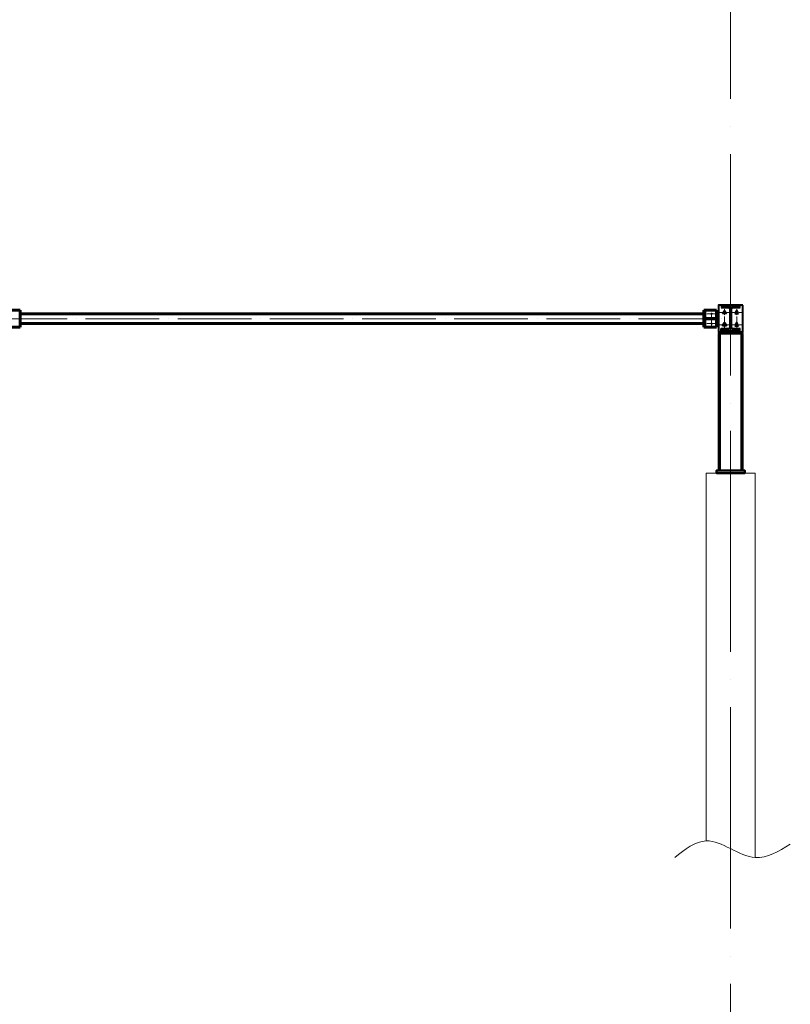
# Model space of a CAD drawing. Units: millimetres. Extents: x -336303 to 6301738, y -1555121 to 477.
# Drawn here: x 1593195 to 1599467, y -1486291 to -1478279 of the extents above; entities that cross this region are included whole.
import ezdxf

# ---------------------------------------------------------------- set-up
doc = ezdxf.new("R2010")
doc.units = ezdxf.units.MM
for name, pattern in [('ACAD_ISO04W100', [30, 24, -3, 0, -3]), ('DASHED', [19.05, 12.7, -6.35]), ('DASHED2', [9.525, 6.35, -3.175])]:
    doc.linetypes.add(name, pattern=pattern)
doc.layers.get('0').update_dxf_attribs({"lineweight": 30})
for name, color, linetype, lineweight in [('Osi', 30, 'ACAD_ISO04W100', 15), ('Бетон', 111, 'Continuous', 15), ('Болт', 243, 'Continuous', 40), ('Разрывы', 181, 'Continuous', 15), ('Сварка', 191, 'Continuous', 25), ('Сталь', 131, 'Continuous', 15), ('Сталь осн.', 151, 'Continuous', 40), ('Сталь основ.', 151, 'Continuous', 60)]:
    doc.layers.add(name, color=color, linetype=linetype, lineweight=lineweight)

msp = doc.modelspace()

# ---------------------------------------------------------------- hatches: boundary and pattern name
at = {"layer": 'Сварка', "linetype": 'Continuous'}
h = msp.add_hatch(color=256, dxfattribs=at)
edge = h.paths.add_edge_path()
edge.add_line((1593199.0177, -1480671.9391), (1593199.0177, -1480662.1391))
edge.add_arc((1593199.1167, -1480672.0401), 9.9015, -0.57288142, 90.57288142, ccw=False)
edge.add_line((1593209.0177, -1480672.1391), (1593199.2177, -1480672.1391))
edge.add_line((1593199.2177, -1480672.1391), (1593199.0177, -1480671.9391))
h = msp.add_hatch(color=256, dxfattribs=at)
edge = h.paths.add_edge_path()
edge.add_line((1598763.0177, -1480671.9391), (1598763.0177, -1480662.1391))
edge.add_arc((1598762.9187, -1480672.0401), 9.9015, 89.42711858, 180.57288142)
edge.add_line((1598753.0177, -1480672.1391), (1598762.8177, -1480672.1391))
edge.add_line((1598762.8177, -1480672.1391), (1598763.0177, -1480671.9391))
h = msp.add_hatch(color=256, dxfattribs=at)
edge = h.paths.add_edge_path()
edge.add_line((1593199.0177, -1480752.3391), (1593199.0177, -1480762.1391))
edge.add_arc((1593199.1167, -1480752.2381), 9.9015, 269.42711858, 360.57288142)
edge.add_line((1593209.0177, -1480752.1391), (1593199.2177, -1480752.1391))
edge.add_line((1593199.2177, -1480752.1391), (1593199.0177, -1480752.3391))
h = msp.add_hatch(color=256, dxfattribs=at)
edge = h.paths.add_edge_path()
edge.add_line((1598763.0177, -1480752.3391), (1598763.0177, -1480762.1391))
edge.add_arc((1598762.9187, -1480752.2381), 9.9015, 179.42711858, 270.57288142, ccw=False)
edge.add_line((1598753.0177, -1480752.1391), (1598762.8177, -1480752.1391))
edge.add_line((1598762.8177, -1480752.1391), (1598763.0177, -1480752.3391))
h = msp.add_hatch(color=256, dxfattribs=at)
edge = h.paths.add_edge_path()
edge.add_line((1598771.0177, -1480709.9391), (1598771.0177, -1480700.1391))
edge.add_arc((1598771.1167, -1480710.0401), 9.9015, -0.57288142, 90.57288142, ccw=False)
edge.add_line((1598781.0177, -1480710.1391), (1598771.2177, -1480710.1391))
edge.add_line((1598771.2177, -1480710.1391), (1598771.0177, -1480709.9391))
h = msp.add_hatch(color=256, dxfattribs=at)
edge = h.paths.add_edge_path()
edge.add_line((1598771.0177, -1480714.3391), (1598771.0177, -1480724.1391))
edge.add_arc((1598771.1167, -1480714.2381), 9.9015, 269.42711858, 360.57288142)
edge.add_line((1598781.0177, -1480714.1391), (1598771.2177, -1480714.1391))
edge.add_line((1598771.2177, -1480714.1391), (1598771.0177, -1480714.3391))

# ---------------------------------------------------------------- linework, layer by layer
at = {"const_width": 9}
for points in [[(1598830.5177, -1480672.1391, -1), (1598821.5177, -1480672.1391, -1)], [(1598830.5177, -1480752.1391, -1), (1598821.5177, -1480752.1391, -1)]]:
    msp.add_lwpolyline(points, format="xyb", close=True, dxfattribs=at)
at = {"layer": 'Osi', "ltscale": 75}
msp.add_line((1598981.0177, -1530676.1921), (1598981.0177, -1434432.7423), dxfattribs=at)
at = {"layer": 'Osi', "ltscale": 5}
for p, q in [((1598866.0177, -1480672.1391), (1598788.166, -1480672.1391)), ((1598826.0177, -1480784.0927), (1598826.0177, -1480639.7911)), ((1598864.5564, -1480752.1391), (1598787.479, -1480752.1391))]:
    msp.add_line(p, q, dxfattribs=at)
at = {"layer": 'Osi', "ltscale": 2}
for p, q in [((1598971.0177, -1480661.4591), (1598891.0177, -1480661.4591)), ((1598931.0177, -1480801.4539), (1598931.0177, -1480621.4539)), ((1598991.0177, -1480661.4591), (1599071.0177, -1480661.4591)), ((1599031.0177, -1480801.4539), (1599031.0177, -1480621.4539)), ((1598971.0177, -1480761.4591), (1598891.0177, -1480761.4591)), ((1598991.0177, -1480761.4591), (1599071.0177, -1480761.4591))]:
    msp.add_line(p, q, dxfattribs=at)
at = {"layer": 'Osi', "ltscale": 25}
msp.add_line((1592981.0177, -1480712.1391), (1598981.0177, -1480712.1391), dxfattribs=at)
at = {"layer": 'Бетон', "ltscale": 150}
msp.add_lwpolyline([(1599181.0177, -1485096.8533), (1599181.0177, -1481967.9603), (1598781.0177, -1481967.9603), (1598781.0177, -1484961.231)], dxfattribs=at)
at = {"layer": 'Болт', "linetype": 'DASHED', "ltscale": 150}
for points in [[(1598946.0236, -1480670.1151), (1598916.0236, -1480670.1151), (1598931.0236, -1480644.1344), (1598931.0236, -1480644.1344)], [(1599016.0118, -1480670.1151), (1599046.0118, -1480670.1151), (1599031.0118, -1480644.1344), (1599031.0118, -1480644.1344)], [(1598946.0236, -1480770.1151), (1598916.0236, -1480770.1151), (1598931.0236, -1480744.1344), (1598931.0236, -1480744.1344)], [(1599016.0118, -1480770.1151), (1599046.0118, -1480770.1151), (1599031.0118, -1480744.1344), (1599031.0118, -1480744.1344)]]:
    msp.add_lwpolyline(points, close=True, dxfattribs=at)
at = {"layer": 'Разрывы', "ltscale": 100}
msp.add_spline([(1598525.5444, -1485096.8533), (1598781.0177, -1484961.231), (1599181.0177, -1485096.8533), (1599466.5683, -1484988.3555)], degree=3, dxfattribs=at)
at = {"layer": 'Сварка', "ltscale": 100}
for points in [[(1599056.5177, -1480607.9603), (1599053.0177, -1480607.9603), (1599053.0177, -1480597.9603), (1599053.0177, -1480607.9603), (1599044.0177, -1480607.9603), (1599044.0177, -1480597.9603), (1599044.0177, -1480607.9603), (1599035.0177, -1480607.9603), (1599035.0177, -1480597.9603), (1599035.0177, -1480607.9603), (1599026.0177, -1480607.9603), (1599026.0177, -1480597.9603), (1599026.0177, -1480607.9603), (1599017.0177, -1480607.9603), (1599017.0177, -1480597.9603), (1599017.0177, -1480607.9603), (1599008.0177, -1480607.9603), (1599008.0177, -1480597.9603), (1599008.0177, -1480607.9603), (1598999.0177, -1480607.9603), (1598999.0177, -1480597.9603), (1598999.0177, -1480607.9603), (1598990.0177, -1480607.9603), (1598990.0177, -1480597.9603), (1598990.0177, -1480607.9603), (1598981.0177, -1480607.9603), (1598981.0177, -1480597.9603), (1598981.0177, -1480607.9603), (1598972.0177, -1480607.9603), (1598972.0177, -1480597.9603), (1598972.0177, -1480607.9603), (1598963.0177, -1480607.9603), (1598963.0177, -1480597.9603), (1598963.0177, -1480607.9603), (1598954.0177, -1480607.9603), (1598954.0177, -1480597.9603), (1598954.0177, -1480607.9603), (1598945.0177, -1480607.9603), (1598945.0177, -1480597.9603), (1598945.0177, -1480607.9603), (1598936.0177, -1480607.9603), (1598936.0177, -1480597.9603), (1598936.0177, -1480607.9603), (1598927.0177, -1480607.9603), (1598927.0177, -1480597.9603), (1598927.0177, -1480607.9603), (1598918.0177, -1480607.9603), (1598918.0177, -1480597.9603), (1598918.0177, -1480607.9603), (1598909.0177, -1480607.9603), (1598909.0177, -1480597.9603), (1598909.0177, -1480607.9603), (1598905.5177, -1480607.9603)], [(1593199.2177, -1480672.1391), (1593199.2165, -1480672.7392), (1593209.2165, -1480672.7591), (1593199.2165, -1480672.7392), (1593199.1985, -1480681.7391), (1593209.1985, -1480681.7591), (1593199.1985, -1480681.7391), (1593199.1806, -1480680.7391), (1593209.1806, -1480680.7591), (1593199.1806, -1480680.7391), (1593199.1626, -1480689.7391), (1593209.1626, -1480689.7591), (1593199.1626, -1480689.7391), (1593199.1446, -1480698.7391), (1593209.1446, -1480698.759), (1593199.1446, -1480698.7391), (1593199.1267, -1480707.7391), (1593209.1267, -1480707.759), (1593199.1267, -1480707.7391), (1593199.1087, -1480716.739), (1593209.1087, -1480716.759), (1593199.1087, -1480716.739), (1593199.0908, -1480725.739), (1593209.0907, -1480725.759), (1593199.0908, -1480725.739), (1593199.0728, -1480734.739), (1593209.0728, -1480734.759), (1593199.0728, -1480734.739), (1593199.0548, -1480733.739), (1593209.0548, -1480733.759), (1593199.0548, -1480733.739), (1593199.0369, -1480742.739), (1593209.0368, -1480742.7589), (1593199.0369, -1480742.739), (1593199.0189, -1480751.739), (1593209.0189, -1480751.7589), (1593199.0189, -1480751.739), (1593199.0177, -1480752.3391)], [(1598762.8177, -1480672.1391), (1598762.8189, -1480672.7392), (1598752.8189, -1480672.7591), (1598762.8189, -1480672.7392), (1598762.8369, -1480681.7391), (1598752.8369, -1480681.7591), (1598762.8369, -1480681.7391), (1598762.8548, -1480680.7391), (1598752.8548, -1480680.7591), (1598762.8548, -1480680.7391), (1598762.8728, -1480689.7391), (1598752.8728, -1480689.7591), (1598762.8728, -1480689.7391), (1598762.8908, -1480698.7391), (1598752.8908, -1480698.759), (1598762.8908, -1480698.7391), (1598762.9087, -1480707.7391), (1598752.9087, -1480707.759), (1598762.9087, -1480707.7391), (1598762.9267, -1480716.739), (1598752.9267, -1480716.759), (1598762.9267, -1480716.739), (1598762.9446, -1480725.739), (1598752.9447, -1480725.759), (1598762.9446, -1480725.739), (1598762.9626, -1480734.739), (1598752.9626, -1480734.759), (1598762.9626, -1480734.739), (1598762.9806, -1480733.739), (1598752.9806, -1480733.759), (1598762.9806, -1480733.739), (1598762.9985, -1480742.739), (1598752.9986, -1480742.7589), (1598762.9985, -1480742.739), (1598763.0165, -1480751.739), (1598753.0165, -1480751.7589), (1598763.0165, -1480751.739), (1598763.0177, -1480752.3391)], [(1598771.0177, -1480642.1391), (1598771.0177, -1480642.1391), (1598771.0177, -1480642.1391), (1598771.0177, -1480642.1391), (1598771.0177, -1480649.1391), (1598781.0177, -1480649.1391), (1598771.0177, -1480649.1391), (1598771.0177, -1480658.1391), (1598781.0177, -1480658.1391), (1598771.0177, -1480658.1391), (1598771.0177, -1480667.1391), (1598781.0177, -1480667.1391), (1598771.0177, -1480667.1391), (1598771.0177, -1480676.1391), (1598781.0177, -1480676.1391), (1598771.0177, -1480676.1391), (1598771.0177, -1480685.1391), (1598781.0177, -1480685.1391), (1598771.0177, -1480685.1391), (1598771.0177, -1480694.1391), (1598781.0177, -1480694.1391), (1598771.0177, -1480694.1391), (1598771.0177, -1480700.1391)], [(1598771.0177, -1480724.1391), (1598771.0177, -1480730.1391), (1598781.0177, -1480730.1391), (1598771.0177, -1480730.1391), (1598771.0177, -1480739.1391), (1598781.0177, -1480739.1391), (1598771.0177, -1480739.1391), (1598771.0177, -1480748.1391), (1598781.0177, -1480748.1391), (1598771.0177, -1480748.1391), (1598771.0177, -1480757.1391), (1598781.0177, -1480757.1391), (1598771.0177, -1480757.1391), (1598771.0177, -1480766.1391), (1598781.0177, -1480766.1391), (1598771.0177, -1480766.1391), (1598771.0177, -1480775.1391), (1598781.0177, -1480775.1391), (1598771.0177, -1480775.1391), (1598771.0177, -1480782.1391)], [(1598863.9049, -1480710.1391), (1598859.4049, -1480710.1391), (1598859.4049, -1480700.1391), (1598859.4049, -1480710.1391), (1598850.4049, -1480710.1391), (1598850.4049, -1480700.1391), (1598850.4049, -1480710.1391), (1598841.4049, -1480710.1391), (1598841.4049, -1480700.1391), (1598841.4049, -1480710.1391), (1598832.4049, -1480710.1391), (1598832.4049, -1480700.1391), (1598832.4049, -1480710.1391), (1598823.4049, -1480710.1391), (1598823.4049, -1480700.1391), (1598823.4049, -1480710.1391), (1598814.4049, -1480710.1391), (1598814.4049, -1480700.1391), (1598814.4049, -1480710.1391), (1598805.4049, -1480710.1391), (1598805.4049, -1480700.1391), (1598805.4049, -1480710.1391), (1598796.4049, -1480710.1391), (1598796.4049, -1480700.1391), (1598796.4049, -1480710.1391), (1598787.4049, -1480710.1391), (1598787.4049, -1480700.1391), (1598787.4049, -1480710.1391), (1598782.9049, -1480710.1391)], [(1598863.9049, -1480714.1391), (1598859.4049, -1480714.1391), (1598859.4049, -1480724.1391), (1598859.4049, -1480714.1391), (1598850.4049, -1480714.1391), (1598850.4049, -1480724.1391), (1598850.4049, -1480714.1391), (1598841.4049, -1480714.1391), (1598841.4049, -1480724.1391), (1598841.4049, -1480714.1391), (1598832.4049, -1480714.1391), (1598832.4049, -1480724.1391), (1598832.4049, -1480714.1391), (1598823.4049, -1480714.1391), (1598823.4049, -1480724.1391), (1598823.4049, -1480714.1391), (1598814.4049, -1480714.1391), (1598814.4049, -1480724.1391), (1598814.4049, -1480714.1391), (1598805.4049, -1480714.1391), (1598805.4049, -1480724.1391), (1598805.4049, -1480714.1391), (1598796.4049, -1480714.1391), (1598796.4049, -1480724.1391), (1598796.4049, -1480714.1391), (1598787.4049, -1480714.1391), (1598787.4049, -1480724.1391), (1598787.4049, -1480714.1391), (1598782.9049, -1480714.1391)], [(1599069.0177, -1480831.4591), (1599066.5177, -1480831.4591), (1599066.5177, -1480841.4591), (1599066.5177, -1480831.4591), (1599057.5177, -1480831.4591), (1599057.5177, -1480841.4591), (1599057.5177, -1480831.4591), (1599048.5177, -1480831.4591), (1599048.5177, -1480841.4591), (1599048.5177, -1480831.4591), (1599039.5177, -1480831.4591), (1599039.5177, -1480841.4591), (1599039.5177, -1480831.4591), (1599030.5177, -1480831.4591), (1599030.5177, -1480841.4591), (1599030.5177, -1480831.4591), (1599021.5177, -1480831.4591), (1599021.5177, -1480841.4591), (1599021.5177, -1480831.4591), (1599012.5177, -1480831.4591), (1599012.5177, -1480841.4591), (1599012.5177, -1480831.4591), (1599003.5177, -1480831.4591), (1599003.5177, -1480841.4591), (1599003.5177, -1480831.4591), (1598994.5177, -1480831.4591), (1598994.5177, -1480841.4591), (1598994.5177, -1480831.4591), (1598985.5177, -1480831.4591), (1598985.5177, -1480841.4591), (1598985.5177, -1480831.4591), (1598976.5177, -1480831.4591), (1598976.5177, -1480841.4591), (1598976.5177, -1480831.4591), (1598967.5177, -1480831.4591), (1598967.5177, -1480841.4591), (1598967.5177, -1480831.4591), (1598958.5177, -1480831.4591), (1598958.5177, -1480841.4591), (1598958.5177, -1480831.4591), (1598949.5177, -1480831.4591), (1598949.5177, -1480841.4591), (1598949.5177, -1480831.4591), (1598940.5177, -1480831.4591), (1598940.5177, -1480841.4591), (1598940.5177, -1480831.4591), (1598931.5177, -1480831.4591), (1598931.5177, -1480841.4591), (1598931.5177, -1480831.4591), (1598922.5177, -1480831.4591), (1598922.5177, -1480841.4591), (1598922.5177, -1480831.4591), (1598913.5177, -1480831.4591), (1598913.5177, -1480841.4591), (1598913.5177, -1480831.4591), (1598904.5177, -1480831.4591), (1598904.5177, -1480841.4591), (1598904.5177, -1480831.4591), (1598895.5177, -1480831.4591), (1598895.5177, -1480841.4591), (1598895.5177, -1480831.4591), (1598893.0177, -1480831.4591)]]:
    msp.add_lwpolyline(points, dxfattribs=at)
at = {"layer": 'Сварка', "linetype": 'Continuous'}
for points in [[(1593199.0177, -1480671.9391), (1593199.0177, -1480662.1391, -0.420082849), (1593209.0177, -1480672.1391), (1593199.2177, -1480672.1391), (1593199.0177, -1480671.9391)], [(1598763.0177, -1480671.9391), (1598763.0177, -1480662.1391, 0.420082849), (1598753.0177, -1480672.1391), (1598762.8177, -1480672.1391), (1598763.0177, -1480671.9391)], [(1593199.0177, -1480752.3391), (1593199.0177, -1480762.1391, 0.420082849), (1593209.0177, -1480752.1391), (1593199.2177, -1480752.1391), (1593199.0177, -1480752.3391)], [(1598763.0177, -1480752.3391), (1598763.0177, -1480762.1391, -0.420082849), (1598753.0177, -1480752.1391), (1598762.8177, -1480752.1391), (1598763.0177, -1480752.3391)], [(1598771.0177, -1480709.9391), (1598771.0177, -1480700.1391, -0.420082849), (1598781.0177, -1480710.1391), (1598771.2177, -1480710.1391), (1598771.0177, -1480709.9391)], [(1598771.0177, -1480714.3391), (1598771.0177, -1480724.1391, 0.420082849), (1598781.0177, -1480714.1391), (1598771.2177, -1480714.1391), (1598771.0177, -1480714.3391)]]:
    msp.add_lwpolyline(points, format="xyb", dxfattribs=at)
at = {"layer": 'Сварка', "ltscale": 150}
for points in [[(1598905.5177, -1480619.4603), (1598908.2677, -1480619.4603), (1598908.2677, -1480629.4603), (1598908.2677, -1480619.4603), (1598917.2677, -1480619.4603), (1598917.2677, -1480629.4603), (1598917.2677, -1480619.4603), (1598926.2677, -1480619.4603), (1598926.2677, -1480629.4603), (1598926.2677, -1480619.4603), (1598935.2677, -1480619.4603), (1598935.2677, -1480629.4603), (1598935.2677, -1480619.4603), (1598944.2677, -1480619.4603), (1598944.2677, -1480629.4603), (1598944.2677, -1480619.4603), (1598953.2677, -1480619.4603), (1598953.2677, -1480629.4603), (1598953.2677, -1480619.4603), (1598962.2677, -1480619.4603), (1598962.2677, -1480629.4603), (1598962.2677, -1480619.4603), (1598965.0177, -1480619.4603)], [(1598965.0177, -1480619.4603), (1598966.2261, -1480619.5166), (1598965.2966, -1480629.4733), (1598966.2261, -1480619.5166), (1598974.2101, -1480623.2679), (1598967.139, -1480630.339), (1598974.2101, -1480623.2679), (1598977.9614, -1480631.2519), (1598968.0047, -1480632.1814), (1598977.9614, -1480631.2519), (1598978.0177, -1480632.4603)], [(1598978.0177, -1480633.4591), (1598978.0177, -1480636.4591), (1598968.0177, -1480636.4591), (1598978.0177, -1480636.4591), (1598978.0177, -1480645.4591), (1598968.0177, -1480645.4591), (1598978.0177, -1480645.4591), (1598978.0177, -1480654.4591), (1598968.0177, -1480654.4591), (1598978.0177, -1480654.4591), (1598978.0177, -1480663.4591), (1598968.0177, -1480663.4591), (1598978.0177, -1480663.4591), (1598978.0177, -1480672.4591), (1598968.0177, -1480672.4591), (1598978.0177, -1480672.4591), (1598978.0177, -1480681.4591), (1598968.0177, -1480681.4591), (1598978.0177, -1480681.4591), (1598978.0177, -1480690.4591), (1598968.0177, -1480690.4591), (1598978.0177, -1480690.4591), (1598978.0177, -1480699.4591), (1598968.0177, -1480699.4591), (1598978.0177, -1480699.4591), (1598978.0177, -1480708.4591), (1598968.0177, -1480708.4591), (1598978.0177, -1480708.4591), (1598978.0177, -1480717.4591), (1598968.0177, -1480717.4591), (1598978.0177, -1480717.4591), (1598978.0177, -1480726.4591), (1598968.0177, -1480726.4591), (1598978.0177, -1480726.4591), (1598978.0177, -1480735.4591), (1598968.0177, -1480735.4591), (1598978.0177, -1480735.4591), (1598978.0177, -1480744.4591), (1598968.0177, -1480744.4591), (1598978.0177, -1480744.4591), (1598978.0177, -1480753.4591), (1598968.0177, -1480753.4591), (1598978.0177, -1480753.4591), (1598978.0177, -1480762.4591), (1598968.0177, -1480762.4591), (1598978.0177, -1480762.4591), (1598978.0177, -1480771.4591), (1598968.0177, -1480771.4591), (1598978.0177, -1480771.4591), (1598978.0177, -1480780.4591), (1598968.0177, -1480780.4591), (1598978.0177, -1480780.4591), (1598978.0177, -1480783.4591)], [(1598984.0177, -1480632.4603), (1598984.074, -1480631.2519), (1598994.0307, -1480632.1814), (1598984.074, -1480631.2519), (1598987.8253, -1480623.2679), (1598994.8964, -1480630.339), (1598987.8253, -1480623.2679), (1598995.8093, -1480619.5166), (1598996.7388, -1480629.4733), (1598995.8093, -1480619.5166), (1598997.0177, -1480619.4603)], [(1598984.0177, -1480782.4603), (1598984.0177, -1480779.4603), (1598994.0177, -1480779.4603), (1598984.0177, -1480779.4603), (1598984.0177, -1480770.4603), (1598994.0177, -1480770.4603), (1598984.0177, -1480770.4603), (1598984.0177, -1480761.4603), (1598994.0177, -1480761.4603), (1598984.0177, -1480761.4603), (1598984.0177, -1480752.4603), (1598994.0177, -1480752.4603), (1598984.0177, -1480752.4603), (1598984.0177, -1480743.4603), (1598994.0177, -1480743.4603), (1598984.0177, -1480743.4603), (1598984.0177, -1480734.4603), (1598994.0177, -1480734.4603), (1598984.0177, -1480734.4603), (1598984.0177, -1480725.4603), (1598994.0177, -1480725.4603), (1598984.0177, -1480725.4603), (1598984.0177, -1480716.4603), (1598994.0177, -1480716.4603), (1598984.0177, -1480716.4603), (1598984.0177, -1480707.4603), (1598994.0177, -1480707.4603), (1598984.0177, -1480707.4603), (1598984.0177, -1480698.4603), (1598994.0177, -1480698.4603), (1598984.0177, -1480698.4603), (1598984.0177, -1480689.4603), (1598994.0177, -1480689.4603), (1598984.0177, -1480689.4603), (1598984.0177, -1480680.4603), (1598994.0177, -1480680.4603), (1598984.0177, -1480680.4603), (1598984.0177, -1480671.4603), (1598994.0177, -1480671.4603), (1598984.0177, -1480671.4603), (1598984.0177, -1480662.4603), (1598994.0177, -1480662.4603), (1598984.0177, -1480662.4603), (1598984.0177, -1480653.4603), (1598994.0177, -1480653.4603), (1598984.0177, -1480653.4603), (1598984.0177, -1480644.4603), (1598994.0177, -1480644.4603), (1598984.0177, -1480644.4603), (1598984.0177, -1480635.4603), (1598994.0177, -1480635.4603), (1598984.0177, -1480635.4603), (1598984.0177, -1480632.4603)], [(1598997.0177, -1480619.4603), (1598999.7677, -1480619.4603), (1598999.7677, -1480629.4603), (1598999.7677, -1480619.4603), (1599008.7677, -1480619.4603), (1599008.7677, -1480629.4603), (1599008.7677, -1480619.4603), (1599017.7677, -1480619.4603), (1599017.7677, -1480629.4603), (1599017.7677, -1480619.4603), (1599026.7677, -1480619.4603), (1599026.7677, -1480629.4603), (1599026.7677, -1480619.4603), (1599035.7677, -1480619.4603), (1599035.7677, -1480629.4603), (1599035.7677, -1480619.4603), (1599044.7677, -1480619.4603), (1599044.7677, -1480629.4603), (1599044.7677, -1480619.4603), (1599053.7677, -1480619.4603), (1599053.7677, -1480629.4603), (1599053.7677, -1480619.4603), (1599056.5177, -1480619.4603)], [(1598905.5177, -1480795.4603), (1598905.5177, -1480796.7103), (1598895.5177, -1480796.7103), (1598905.5177, -1480796.7103), (1598905.5177, -1480805.7103), (1598895.5177, -1480805.7103), (1598905.5177, -1480805.7103), (1598905.5177, -1480806.9603)], [(1598965.0177, -1480795.4603), (1598962.2677, -1480795.4603), (1598962.2677, -1480785.4603), (1598962.2677, -1480795.4603), (1598953.2677, -1480795.4603), (1598953.2677, -1480785.4603), (1598953.2677, -1480795.4603), (1598944.2677, -1480795.4603), (1598944.2677, -1480785.4603), (1598944.2677, -1480795.4603), (1598935.2677, -1480795.4603), (1598935.2677, -1480785.4603), (1598935.2677, -1480795.4603), (1598926.2677, -1480795.4603), (1598926.2677, -1480785.4603), (1598926.2677, -1480795.4603), (1598917.2677, -1480795.4603), (1598917.2677, -1480785.4603), (1598917.2677, -1480795.4603), (1598908.2677, -1480795.4603), (1598908.2677, -1480785.4603), (1598908.2677, -1480795.4603), (1598905.5177, -1480795.4603)], [(1598905.5177, -1480806.9603), (1598909.0177, -1480806.9603), (1598909.0177, -1480816.9603), (1598909.0177, -1480806.9603), (1598918.0177, -1480806.9603), (1598918.0177, -1480816.9603), (1598918.0177, -1480806.9603), (1598927.0177, -1480806.9603), (1598927.0177, -1480816.9603), (1598927.0177, -1480806.9603), (1598936.0177, -1480806.9603), (1598936.0177, -1480816.9603), (1598936.0177, -1480806.9603), (1598945.0177, -1480806.9603), (1598945.0177, -1480816.9603), (1598945.0177, -1480806.9603), (1598954.0177, -1480806.9603), (1598954.0177, -1480816.9603), (1598954.0177, -1480806.9603), (1598963.0177, -1480806.9603), (1598963.0177, -1480816.9603), (1598963.0177, -1480806.9603), (1598972.0177, -1480806.9603), (1598972.0177, -1480816.9603), (1598972.0177, -1480806.9603), (1598981.0177, -1480806.9603), (1598981.0177, -1480816.9603), (1598981.0177, -1480806.9603), (1598990.0177, -1480806.9603), (1598990.0177, -1480816.9603), (1598990.0177, -1480806.9603), (1598999.0177, -1480806.9603), (1598999.0177, -1480816.9603), (1598999.0177, -1480806.9603), (1599008.0177, -1480806.9603), (1599008.0177, -1480816.9603), (1599008.0177, -1480806.9603), (1599017.0177, -1480806.9603), (1599017.0177, -1480816.9603), (1599017.0177, -1480806.9603), (1599026.0177, -1480806.9603), (1599026.0177, -1480816.9603), (1599026.0177, -1480806.9603), (1599035.0177, -1480806.9603), (1599035.0177, -1480816.9603), (1599035.0177, -1480806.9603), (1599044.0177, -1480806.9603), (1599044.0177, -1480816.9603), (1599044.0177, -1480806.9603), (1599053.0177, -1480806.9603), (1599053.0177, -1480816.9603), (1599053.0177, -1480806.9603), (1599056.5177, -1480806.9603)], [(1598978.0177, -1480782.4603), (1598977.9614, -1480783.6687), (1598968.0047, -1480782.7392), (1598977.9614, -1480783.6687), (1598974.2101, -1480791.6527), (1598967.139, -1480784.5816), (1598974.2101, -1480791.6527), (1598966.2261, -1480795.404), (1598965.2966, -1480785.4473), (1598966.2261, -1480795.404), (1598965.0177, -1480795.4603)], [(1598997.0177, -1480795.4603), (1598995.8093, -1480795.404), (1598996.7388, -1480785.4473), (1598995.8093, -1480795.404), (1598987.8253, -1480791.6527), (1598994.8964, -1480784.5816), (1598987.8253, -1480791.6527), (1598984.074, -1480783.6687), (1598994.0307, -1480782.7392), (1598984.074, -1480783.6687), (1598984.0177, -1480782.4603)], [(1599056.5177, -1480795.4603), (1599053.7677, -1480795.4603), (1599053.7677, -1480785.4603), (1599053.7677, -1480795.4603), (1599044.7677, -1480795.4603), (1599044.7677, -1480785.4603), (1599044.7677, -1480795.4603), (1599035.7677, -1480795.4603), (1599035.7677, -1480785.4603), (1599035.7677, -1480795.4603), (1599026.7677, -1480795.4603), (1599026.7677, -1480785.4603), (1599026.7677, -1480795.4603), (1599017.7677, -1480795.4603), (1599017.7677, -1480785.4603), (1599017.7677, -1480795.4603), (1599008.7677, -1480795.4603), (1599008.7677, -1480785.4603), (1599008.7677, -1480795.4603), (1598999.7677, -1480795.4603), (1598999.7677, -1480785.4603), (1598999.7677, -1480795.4603), (1598997.0177, -1480795.4603)]]:
    msp.add_lwpolyline(points, dxfattribs=at)
at = {"layer": 'Сварка', "ltscale": 100, "const_width": 10}
for points in [[(1598898.0177, -1480831.4591, -0.414213562), (1598893.0177, -1480836.4591, -0.414213562)], [(1599069.0177, -1480836.4591, -0.414213562), (1599064.0177, -1480831.4591)]]:
    msp.add_lwpolyline(points, format="xyb", dxfattribs=at)
at = {"layer": 'Сварка', "linetype": 'DASHED', "ltscale": 150, "const_width": 10}
for points in [[(1598884.0177, -1481942.9603, 0.414213562), (1598879.0177, -1481947.9603)], [(1598893.0177, -1481942.9603, -0.414213562), (1598898.0177, -1481947.9603)], [(1599064.0177, -1481947.9603, -0.414213562), (1599069.0177, -1481942.9603, -0.414213562)], [(1599083.0177, -1481947.9603, 0.414213562), (1599078.0177, -1481942.9603, 0.414213562)]]:
    msp.add_lwpolyline(points, format="xyb", dxfattribs=at)
at = {"layer": 'Сварка', "linetype": 'DASHED', "ltscale": 150}
msp.add_lwpolyline([(1599069.0177, -1481947.9603), (1599066.5177, -1481947.9603), (1599066.5177, -1481937.9603), (1599066.5177, -1481947.9603), (1599057.5177, -1481947.9603), (1599057.5177, -1481937.9603), (1599057.5177, -1481947.9603), (1599048.5177, -1481947.9603), (1599048.5177, -1481937.9603), (1599048.5177, -1481947.9603), (1599039.5177, -1481947.9603), (1599039.5177, -1481937.9603), (1599039.5177, -1481947.9603), (1599030.5177, -1481947.9603), (1599030.5177, -1481937.9603), (1599030.5177, -1481947.9603), (1599021.5177, -1481947.9603), (1599021.5177, -1481937.9603), (1599021.5177, -1481947.9603), (1599012.5177, -1481947.9603), (1599012.5177, -1481937.9603), (1599012.5177, -1481947.9603), (1599003.5177, -1481947.9603), (1599003.5177, -1481937.9603), (1599003.5177, -1481947.9603), (1598994.5177, -1481947.9603), (1598994.5177, -1481937.9603), (1598994.5177, -1481947.9603), (1598985.5177, -1481947.9603), (1598985.5177, -1481937.9603), (1598985.5177, -1481947.9603), (1598976.5177, -1481947.9603), (1598976.5177, -1481937.9603), (1598976.5177, -1481947.9603), (1598967.5177, -1481947.9603), (1598967.5177, -1481937.9603), (1598967.5177, -1481947.9603), (1598958.5177, -1481947.9603), (1598958.5177, -1481937.9603), (1598958.5177, -1481947.9603), (1598949.5177, -1481947.9603), (1598949.5177, -1481937.9603), (1598949.5177, -1481947.9603), (1598940.5177, -1481947.9603), (1598940.5177, -1481937.9603), (1598940.5177, -1481947.9603), (1598931.5177, -1481947.9603), (1598931.5177, -1481937.9603), (1598931.5177, -1481947.9603), (1598922.5177, -1481947.9603), (1598922.5177, -1481937.9603), (1598922.5177, -1481947.9603), (1598913.5177, -1481947.9603), (1598913.5177, -1481937.9603), (1598913.5177, -1481947.9603), (1598904.5177, -1481947.9603), (1598904.5177, -1481937.9603), (1598904.5177, -1481947.9603), (1598895.5177, -1481947.9603), (1598895.5177, -1481937.9603), (1598895.5177, -1481947.9603), (1598893.0177, -1481947.9603)], dxfattribs=at)
at = {"layer": 'Сталь', "linetype": 'DASHED2', "ltscale": 25}
for p, q in [((1593199.0177, -1480680.1391), (1598763.0177, -1480680.1391)), ((1593199.0177, -1480744.1391), (1598763.0177, -1480744.1391))]:
    msp.add_line(p, q, dxfattribs=at)
at = {"layer": 'Сталь осн.', "ltscale": 150}
msp.add_lwpolyline([(1599081.0177, -1480601.4591), (1598881.0177, -1480601.4591), (1598881.0177, -1480821.4591), (1599081.0177, -1480821.4591), (1599081.0177, -1480601.4591), (1599081.0177, -1480601.4591)], dxfattribs=at)
msp.add_lwpolyline([(1598978.0177, -1480632.4603), (1598978.0177, -1480782.4603, -0.414213562), (1598965.0177, -1480795.4603), (1598905.5177, -1480795.4603), (1598905.5177, -1480806.9603), (1599056.5177, -1480806.9603), (1599056.5177, -1480795.4603), (1598997.0177, -1480795.4603, -0.414213562), (1598984.0177, -1480782.4603), (1598984.0177, -1480632.4603, -0.414213562), (1598997.0177, -1480619.4603), (1599056.5177, -1480619.4603), (1599056.5177, -1480607.9603), (1598905.5177, -1480607.9603), (1598905.5177, -1480619.4603), (1598965.0177, -1480619.4603, -0.414213562)], format="xyb", close=True, dxfattribs=at)
msp.add_lwpolyline([(1598978.0177, -1480632.4603), (1598978.0177, -1480782.4603, -0.414213562), (1598965.0177, -1480795.4603), (1598905.5177, -1480795.4603), (1598905.5177, -1480806.9603), (1599056.5177, -1480806.9603), (1599056.5177, -1480795.4603), (1598997.0177, -1480795.4603, -0.414213562), (1598984.0177, -1480782.4603), (1598984.0177, -1480632.4603, -0.414213562), (1598997.0177, -1480619.4603), (1599056.5177, -1480619.4603), (1599056.5177, -1480607.9603), (1598905.5177, -1480607.9603), (1598905.5177, -1480619.4603), (1598965.0177, -1480619.4603, -0.414213562)], format="xyb", close=True, dxfattribs=at)
at = {"layer": 'Сталь осн.', "ltscale": 100}
for points in [[(1598866.0177, -1480710.1391), (1598771.0177, -1480710.1391), (1598771.0177, -1480714.1391), (1598866.0177, -1480714.1391)], [(1599069.0177, -1480831.4591), (1598893.0177, -1480831.4591), (1598893.0177, -1481947.9603), (1599069.0177, -1481947.9603)]]:
    msp.add_lwpolyline(points, close=True, dxfattribs=at)
at = {"layer": 'Сталь осн.', "linetype": 'DASHED', "ltscale": 150}
msp.add_lwpolyline([(1599078.0177, -1480821.4591), (1598884.0177, -1480821.4591), (1598884.0177, -1480831.4591), (1599078.0177, -1480831.4591)], close=True, dxfattribs=at)
at = {"layer": 'Сталь осн.', "ltscale": 100}
msp.add_lwpolyline([(1599078.0177, -1480831.4591), (1599078.0177, -1481947.9603), (1598884.0177, -1481947.9603), (1598884.0177, -1480831.4591), (1599078.0177, -1480831.4591)], dxfattribs=at)
at = {"layer": 'Сталь осн.', "ltscale": 150}
for points in [[(1599096.0177, -1481967.9603), (1598866.0177, -1481967.9603), (1598866.0177, -1481947.9603), (1599096.0177, -1481947.9603)], [(1598866.0177, -1481967.9603), (1599096.0177, -1481967.9603), (1599096.0177, -1481947.9603), (1598866.0177, -1481947.9603)]]:
    msp.add_lwpolyline(points, close=True, dxfattribs=at)
at = {"layer": 'Сталь основ.', "linetype": 'Continuous', "ltscale": 2.5}
for p, q in [((1593199.0177, -1480642.1391), (1593096.0177, -1480642.1391)), ((1593199.0177, -1480782.1391), (1593199.0177, -1480642.1391)), ((1593199.0177, -1480672.1391), (1598763.0177, -1480672.1391)), ((1598763.0177, -1480642.1391), (1598866.0177, -1480642.1391)), ((1598763.0177, -1480782.1391), (1598763.0177, -1480642.1391)), ((1598771.0177, -1480782.1391), (1598771.0177, -1480642.1391)), ((1598866.0177, -1480782.1391), (1598866.0177, -1480642.1391)), ((1598866.0177, -1480782.1391), (1598866.0177, -1480642.1391)), ((1593199.0177, -1480752.1391), (1598763.0177, -1480752.1391)), ((1593096.0177, -1480782.1391), (1593199.0177, -1480782.1391)), ((1598866.0177, -1480782.1391), (1598763.0177, -1480782.1391))]:
    msp.add_line(p, q, dxfattribs=at)

doc.saveas('drawing.dxf')
